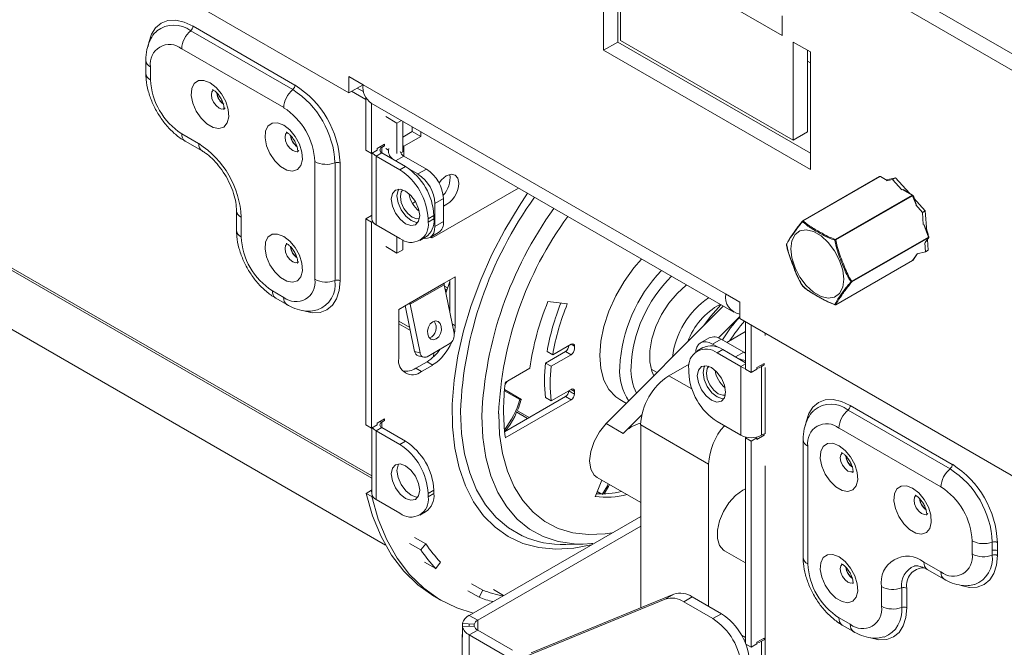
# Model space of a CAD drawing. Units: millimetres. Extents: x 288 to 5465, y 164 to 4236.
# Drawn here: x 4557 to 4680, y 2741 to 2819 of the extents above; entities that cross this region are included whole.
import ezdxf

# ---------------------------------------------------------------- set-up
doc = ezdxf.new("R2010")
doc.units = ezdxf.units.MM
doc.header["$LTSCALE"] = 20

msp = doc.modelspace()

# ---------------------------------------------------------------- linework, layer by layer
at = {"color": 7, "linetype": 'Continuous', "lineweight": 15}
for p, q in [((4991.49, 2635.73), (4063.13, 3171.66)), ((4989.72, 2634.71), (4061.37, 3170.63)), ((4470.21, 2883.99), (4598.2, 2810.1)), ((4629.99, 2830.13), (4629.99, 2815.43)), ((4631.75, 2829.11), (4631.75, 2816.45)), ((4632.11, 2816.66), (4632.11, 2828.9)), ((4481.52, 2823.65), (4602.77, 2753.66)), ((4643.6, 2822.27), (4652.26, 2817.27)), ((4652.26, 2817.27), (4652.26, 2819.72)), ((4578.47, 2817.86), (4591.2, 2810.52)), ((4591.48, 2811.08), (4578.76, 2818.43)), ((4631.75, 2816.45), (4629.99, 2815.43)), ((4631.75, 2816.45), (4655.8, 2802.57)), ((4653.67, 2804.21), (4632.11, 2816.66)), ((4655.8, 2815.23), (4653.67, 2816.45)), ((4653.67, 2816.45), (4653.67, 2804.21)), ((4577.34, 2815.61), (4590.07, 2808.26)), ((4629.99, 2815.43), (4655.8, 2800.53)), ((4655.44, 2815.43), (4655.44, 2805.23)), ((4655.8, 2800.53), (4655.8, 2815.23)), ((4572.87, 2814.18), (4572.87, 2812.55)), ((4655.44, 2814.07), (4655.8, 2813.87)), ((4573.45, 2811.73), (4573.45, 2813.36)), ((4599.97, 2811.12), (4598.2, 2812.14)), ((4598.2, 2810.1), (4598.2, 2812.14)), ((4599.97, 2811.12), (4598.2, 2810.1)), ((4600.32, 2809.28), (4598.55, 2810.3)), ((4600.06, 2810.25), (4599.26, 2810.71)), ((4645.22, 2785), (4599.97, 2811.12)), ((4599.97, 2811.12), (4599.97, 2811.12)), ((4600.32, 2809.28), (4600.32, 2809.55)), ((4600.32, 2809.55), (4600.32, 2802.96)), ((4601, 2808.83), (4646.26, 2782.71)), ((4601.03, 2808.82), (4601.03, 2802.55)), ((4604.21, 2806.34), (4602.8, 2807.16)), ((4604.76, 2806.66), (4604.21, 2806.34)), ((4604.92, 2802.75), (4604.92, 2806.57)), ((4604.21, 2802.55), (4604.21, 2806.34)), ((4604.92, 2804.59), (4606.12, 2805.28)), ((4606.12, 2805.28), (4606.12, 2805.88)), ((4606.12, 2805.28), (4607.18, 2804.67)), ((4607.18, 2804.67), (4607.18, 2805.27)), ((4655.44, 2805.23), (4653.67, 2804.21)), ((4579.46, 2803.77), (4577.34, 2804.99)), ((4577.76, 2804.08), (4579.88, 2802.85)), ((4605.06, 2803.45), (4607.18, 2804.67)), ((4601.03, 2802.55), (4600.32, 2802.96)), ((4601.74, 2802.96), (4601.03, 2802.55)), ((4602.66, 2803.69), (4601.74, 2803.16)), ((4601.74, 2803.16), (4601.74, 2802.96)), ((4602.09, 2803.06), (4602.09, 2802.85)), ((4602.3, 2803.28), (4602.13, 2803.38)), ((4602.27, 2803.47), (4602.44, 2803.36)), ((4602.3, 2803.28), (4602.66, 2803.49)), ((4602.3, 2802.63), (4602.3, 2803.28)), ((4602.66, 2803.49), (4602.66, 2803.69)), ((4602.8, 2803.16), (4603.13, 2802.97)), ((4604.92, 2802.75), (4604.67, 2802.61)), ((4605.06, 2803.45), (4604.92, 2803.35)), ((4593.96, 2801.53), (4593.96, 2786.83)), ((4601.07, 2802.57), (4601.07, 2794.38)), ((4602.3, 2802.63), (4601.6, 2802.22)), ((4601.6, 2793.65), (4601.6, 2802.22)), ((4604.57, 2800.51), (4601.6, 2802.22)), ((4605.27, 2800.91), (4602.3, 2802.63)), ((4607.89, 2800.59), (4605.06, 2802.22)), ((4596.48, 2801.38), (4596.48, 2786.68)), ((4597.1, 2786.64), (4597.1, 2801.34)), ((4604.57, 2800.51), (4605.27, 2800.91)), ((4606.83, 2799.98), (4605.77, 2800.59)), ((4606.83, 2799.98), (4607.89, 2800.59)), ((4664.44, 2799.66), (4654.85, 2794.13)), ((4664.49, 2799.65), (4654.9, 2794.12)), ((4665.38, 2799.17), (4664.54, 2799.66)), ((4666.41, 2799.5), (4665.28, 2799.23)), ((4666.06, 2799.3), (4665.31, 2799.12)), ((4666.06, 2799.3), (4666.41, 2799.5)), ((4667.21, 2798.02), (4666.06, 2799.3)), ((4668.16, 2797.57), (4666.41, 2799.5)), ((4608.6, 2792.01), (4619.37, 2798.23)), ((4668.54, 2797.35), (4667.36, 2798.03)), ((4610.01, 2796.91), (4608.95, 2796.3)), ((4610.01, 2794.06), (4610.01, 2796.91)), ((4658.91, 2791.81), (4668.49, 2797.34)), ((4668.55, 2797.27), (4658.97, 2791.74)), ((4669, 2796.22), (4668.58, 2797.3)), ((4668.65, 2797.24), (4668.59, 2797.27)), ((4668.79, 2796.87), (4668.65, 2797.24)), ((4670.12, 2795.39), (4668.71, 2796.95)), ((4584.18, 2795.4), (4584.18, 2792.95)), ((4606.52, 2796.53), (4606.13, 2796.31)), ((4608.95, 2793.44), (4608.95, 2796.3)), ((4669.77, 2795.19), (4668.94, 2796.11)), ((4669.77, 2795.19), (4670.12, 2795.39)), ((4670.32, 2792.81), (4670.12, 2795.39)), ((4584.77, 2792.13), (4584.77, 2794.58)), ((4600.32, 2794.38), (4601.03, 2794.79)), ((4600.32, 2794.38), (4600.32, 2768.66)), ((4601.03, 2793.97), (4600.32, 2794.38)), ((4601.07, 2794.77), (4601.03, 2794.79)), ((4608.81, 2794.79), (4608.1, 2794.38)), ((4608.1, 2793.97), (4608.1, 2794.38)), ((4608.1, 2793.97), (4608.81, 2794.38)), ((4608.81, 2794.38), (4608.81, 2794.79)), ((4669.89, 2793.66), (4669.77, 2795.19)), ((4601.03, 2793.97), (4601.16, 2794.05)), ((4601.03, 2793.97), (4601.03, 2768.25)), ((4601.6, 2793.65), (4604.57, 2791.93)), ((4608.95, 2793.44), (4610.01, 2794.06)), ((4670.58, 2792.14), (4670, 2793.64)), ((4670.51, 2792.45), (4670.31, 2792.95)), ((4604.21, 2790.1), (4604.21, 2792.14)), ((4604.92, 2790.5), (4604.92, 2791.75)), ((4607.07, 2791.69), (4607.77, 2792.09)), ((4608.33, 2792.07), (4609.39, 2792.68)), ((4608.41, 2792.12), (4608.6, 2792.01)), ((4608.6, 2792.01), (4608.41, 2792.12)), ((4660.97, 2786.58), (4670.55, 2792.11)), ((4670.55, 2792.03), (4660.97, 2786.5)), ((4670.13, 2791.43), (4670.57, 2792.05)), ((4670.5, 2790.48), (4670.4, 2791.81)), ((4670.48, 2792.41), (4670.51, 2792.45)), ((4602.8, 2790.91), (4604.21, 2790.1)), ((4604.92, 2790.5), (4604.21, 2790.1)), ((4670.15, 2790.28), (4670.06, 2791.38)), ((4670.15, 2790.28), (4670.5, 2790.48)), ((4668.57, 2789.2), (4669.16, 2790.04)), ((4669.11, 2790.03), (4670.15, 2790.28)), ((4658.96, 2783.64), (4668.54, 2789.17)), ((4658.97, 2783.65), (4668.55, 2789.19)), ((4611.49, 2787.15), (4610.08, 2786.34)), ((4610.79, 2782.8), (4610.79, 2786.75)), ((4611.49, 2781.03), (4611.49, 2787.15)), ((4610.08, 2786.34), (4605.84, 2783.89)), ((4605.86, 2783.71), (4610.1, 2786.16)), ((4610.1, 2786.16), (4611.34, 2780.11)), ((4610.13, 2785.99), (4610.53, 2785.76)), ((4610.21, 2785.62), (4610.44, 2785.49)), ((4610.32, 2785.09), (4610.79, 2786.56)), ((4654.82, 2785.98), (4654.83, 2785.98)), ((4590.07, 2784.58), (4588.66, 2785.4)), ((4589.07, 2784.48), (4590.48, 2783.67)), ((4646.99, 2783.98), (4645.22, 2785)), ((4605.84, 2783.89), (4604.42, 2783.07)), ((4604.42, 2783.07), (4604.42, 2776.95)), ((4606.41, 2777.84), (4605.24, 2783.55)), ((4605.86, 2783.71), (4605.63, 2783.77)), ((4607.09, 2777.66), (4605.86, 2783.71)), ((4610.73, 2783.06), (4610.79, 2783.26)), ((4625.47, 2783.76), (4623.05, 2784.06)), ((4630.33, 2768.82), (4644.93, 2783.48)), ((4646.99, 2783.98), (4646.99, 2781.93)), ((4644.33, 2779.52), (4646.99, 2782.19)), ((4646.99, 2781.93), (4774.98, 2708.05)), ((4604.42, 2781.62), (4605.8, 2780.83)), ((4604.42, 2781.28), (4605.88, 2780.44)), ((4647.7, 2781.53), (4647.7, 2775.61)), ((4648.41, 2781.12), (4648.41, 2775.2)), ((4643.16, 2779.51), (4642.1, 2778.9)), ((4645.37, 2778.95), (4647.7, 2780.3)), ((4650.17, 2780.1), (4650.17, 2779.81)), ((4610.81, 2778.81), (4607.99, 2777.17)), ((4625.95, 2778.72), (4623.65, 2777.39)), ((4625.67, 2778.56), (4625.67, 2778.56)), ((4625.95, 2778.72), (4626.37, 2778.47)), ((4626.37, 2778.15), (4626.37, 2778.47)), ((4642.37, 2778.3), (4641.66, 2777.89)), ((4644.66, 2779.36), (4643.6, 2778.75)), ((4644.37, 2778.3), (4643.6, 2778.75)), ((4647.49, 2777.73), (4644.66, 2779.36)), ((4606.41, 2777.84), (4607.09, 2777.66)), ((4606.86, 2777.29), (4607.54, 2777.1)), ((4608.77, 2777.15), (4608.81, 2777.64)), ((4625.24, 2777.82), (4622.75, 2776.38)), ((4622.94, 2777.8), (4623.65, 2777.39)), ((4623.46, 2775.98), (4625.95, 2777.41)), ((4625.24, 2777.82), (4625.95, 2777.41)), ((4644.16, 2777.65), (4644.87, 2778.06)), ((4644.16, 2777.65), (4647.13, 2775.93)), ((4644.87, 2778.06), (4647.7, 2776.42)), ((4647.49, 2777.73), (4647.7, 2777.63)), ((4606.55, 2775.72), (4607.96, 2776.54)), ((4606.55, 2775.72), (4607.25, 2775.32)), ((4607.25, 2775.32), (4608.67, 2776.13)), ((4607.96, 2776.54), (4608.67, 2776.13)), ((4620.77, 2775.73), (4617.73, 2773.97)), ((4622.75, 2776.38), (4623.46, 2775.98)), ((4638.15, 2774.79), (4640.67, 2776.24)), ((4647.7, 2776.26), (4647.13, 2775.93)), ((4647.13, 2767.36), (4647.13, 2775.93)), ((4649.11, 2775.81), (4650.03, 2776.34)), ((4649.11, 2775.61), (4649.11, 2775.81)), ((4649.82, 2776.01), (4649.64, 2776.12)), ((4650.03, 2776.14), (4649.68, 2775.93)), ((4649.68, 2767.36), (4649.68, 2775.93)), ((4650.03, 2776.34), (4650.03, 2776.14)), ((4650.17, 2775.81), (4650.17, 2767.56)), ((4635.91, 2775.63), (4636.68, 2775.19)), ((4640.63, 2775.2), (4640.63, 2775.61)), ((4647.7, 2775.61), (4648.41, 2775.2)), ((4649.11, 2775.61), (4648.41, 2775.2)), ((4617.7, 2773.74), (4617.94, 2774.09)), ((4617.62, 2772.92), (4619.53, 2771.81)), ((4617.63, 2773.06), (4619.73, 2771.84)), ((4625.24, 2772.19), (4617.63, 2767.8)), ((4622.75, 2772.06), (4623.46, 2771.65)), ((4625.95, 2773.08), (4623.46, 2771.65)), ((4625.24, 2772.19), (4625.95, 2771.78)), ((4625.67, 2772.92), (4625.67, 2772.92)), ((4625.67, 2772.92), (4626.37, 2772.51)), ((4625.95, 2773.08), (4626.37, 2772.84)), ((4626.37, 2772.51), (4626.37, 2772.84)), ((4617.73, 2767.03), (4625.95, 2771.78)), ((4619.53, 2771.81), (4619.73, 2771.84)), ((4632.01, 2771.82), (4632.84, 2771.34)), ((4660.78, 2771.07), (4673.51, 2763.73)), ((4619.15, 2770.24), (4620.51, 2769.45)), ((4619.35, 2770.35), (4620.7, 2769.57)), ((4632.45, 2767.59), (4634.76, 2769.91)), ((4673.23, 2763.16), (4660.5, 2770.51)), ((4600.32, 2768.66), (4601.03, 2768.25)), ((4601.74, 2768.66), (4601.03, 2768.25)), ((4602.3, 2768.33), (4601.6, 2767.93)), ((4602.66, 2769.4), (4601.74, 2768.87)), ((4601.74, 2768.87), (4601.74, 2768.66)), ((4602.3, 2768.99), (4602.13, 2769.09)), ((4602.3, 2768.99), (4602.66, 2769.19)), ((4605.27, 2766.62), (4602.3, 2768.33)), ((4602.66, 2769.19), (4602.66, 2769.4)), ((4632.45, 2767.59), (4630.33, 2768.82)), ((4634.62, 2768.66), (4643.1, 2763.76)), ((4634.62, 2745.83), (4634.62, 2768.66)), ((4647.13, 2767.36), (4644.16, 2769.07)), ((4601.07, 2768.27), (4601.07, 2760.09)), ((4601.6, 2759.35), (4601.6, 2767.93)), ((4604.57, 2766.21), (4601.6, 2767.93)), ((4647.7, 2767.03), (4647.83, 2767.11)), ((4650.03, 2767.36), (4649.11, 2766.83)), ((4649.68, 2767.36), (4650.03, 2767.56)), ((4650.03, 2767.56), (4650.03, 2767.36)), ((4672.09, 2760.91), (4659.37, 2768.26)), ((4604.57, 2766.21), (4605.27, 2766.62)), ((4647.7, 2767.03), (4647.7, 2741.42)), ((4647.7, 2767.03), (4648.41, 2766.62)), ((4648.41, 2766.62), (4649.11, 2767.03)), ((4648.41, 2766.62), (4648.41, 2740.9)), ((4649.11, 2766.83), (4649.11, 2767.03)), ((4654.89, 2766.83), (4654.89, 2752.13)), ((4655.48, 2766.01), (4655.48, 2751.31)), ((4643.1, 2746.01), (4643.1, 2763.76)), ((4650.17, 2763.56), (4650.17, 2733.96)), ((4629.77, 2761.77), (4628.93, 2759.69)), ((4629.19, 2762.11), (4634.62, 2758.97)), ((4600.36, 2760.11), (4601.03, 2760.5)), ((4600.36, 2760.11), (4601.07, 2759.7)), ((4601.03, 2760.29), (4601.03, 2760.5)), ((4601.07, 2760.31), (4601.03, 2760.29)), ((4601.07, 2759.7), (4601.16, 2759.76)), ((4608.81, 2760.5), (4608.1, 2760.09)), ((4608.1, 2759.68), (4608.1, 2760.09)), ((4608.1, 2759.68), (4608.81, 2760.09)), ((4608.81, 2760.09), (4608.81, 2760.5)), ((4629.18, 2760.3), (4629.65, 2760.03)), ((4629.19, 2760.33), (4629.71, 2760.03)), ((4601.6, 2759.35), (4604.57, 2757.64)), ((4607.07, 2757.39), (4607.77, 2757.8)), ((4613.23, 2744.88), (4634.62, 2757.23)), ((4614.29, 2744.27), (4634.62, 2756)), ((4605.79, 2753.87), (4607.2, 2753.06)), ((4606.41, 2754.62), (4607.82, 2753.81)), ((4607.2, 2753.06), (4607.82, 2753.81)), ((4625.27, 2753.73), (4627.45, 2753.77)), ((4675.98, 2752.54), (4675.98, 2754.17)), ((4678.5, 2752.39), (4678.5, 2754.03)), ((4679.13, 2753.99), (4679.13, 2752.36)), ((4645.1, 2752.93), (4647.7, 2751.42)), ((4609.07, 2750.71), (4607.65, 2751.52)), ((4609.07, 2750.71), (4609.64, 2751.51)), ((4669.97, 2751.52), (4672.09, 2750.3)), ((4670.39, 2750.6), (4672.51, 2749.38)), ((4613.5, 2748.83), (4614.91, 2748.02)), ((4613.05, 2747.94), (4614.46, 2747.13)), ((4614.46, 2747.13), (4614.91, 2748.02)), ((4617.52, 2747.36), (4616.26, 2748.09)), ((4620.94, 2740.19), (4638.75, 2747.54)), ((4637.69, 2746.92), (4638.75, 2747.54)), ((4664.67, 2746.01), (4664.67, 2748.46)), ((4667.19, 2745.86), (4667.19, 2748.31)), ((4667.82, 2748.27), (4667.82, 2745.82)), ((4608.97, 2747.19), (4609.67, 2746.78)), ((4619.88, 2739.57), (4637.69, 2746.92)), ((4641.05, 2747.19), (4639.99, 2746.58)), ((4639.99, 2746.58), (4643.63, 2744.48)), ((4641.05, 2747.19), (4644.69, 2745.09)), ((4643.63, 2744.48), (4644.69, 2745.09)), ((4612.37, 2743.45), (4612.37, 2743.86)), ((4613.86, 2743.76), (4612.37, 2743.86)), ((4614.29, 2744.27), (4613.23, 2744.88)), ((4613.86, 2743.55), (4613.86, 2743.76)), ((4659.37, 2744.58), (4660.78, 2743.76)), ((4613.86, 2743.55), (4612.37, 2743.45)), ((4612.37, 2743.45), (4612.37, 2742.23)), ((4614.29, 2743.04), (4613.23, 2742.43)), ((4618.64, 2740.53), (4614.29, 2743.04)), ((4659.78, 2743.66), (4661.19, 2742.85)), ((4612.35, 2742.22), (4612.35, 2739.78)), ((4613.23, 2675.47), (4613.23, 2742.43)), ((4617.58, 2739.92), (4613.23, 2742.43)), ((4647.22, 2742.4), (4647.7, 2742.13)), ((4647.7, 2741.96), (4647.51, 2741.85)), ((4648.41, 2740.9), (4647.76, 2741.28)), ((4649.11, 2741.31), (4648.41, 2740.9)), ((4649.11, 2741.52), (4650.03, 2742.05)), ((4649.11, 2741.31), (4649.11, 2741.52)), ((4650.03, 2741.84), (4649.68, 2741.64)), ((4649.68, 2733.06), (4649.68, 2741.64)), ((4650.03, 2742.05), (4650.03, 2741.84))]:
    msp.add_line(p, q, dxfattribs=at)
at = {"color": 8, "linetype": 'Continuous', "lineweight": 15}
for p, q in [((4601.07, 2762.3), (4473.4, 2836.01)), ((4601.07, 2762), (4473.43, 2835.69)), ((4655.8, 2815.22), (4655.44, 2815.43)), ((4605.06, 2803.45), (4604.92, 2803.53)), ((4605.06, 2802.22), (4605.06, 2803.45)), ((4605.06, 2802.22), (4604.03, 2801.63)), ((4665.36, 2799.15), (4664.49, 2799.65)), ((4668.49, 2797.34), (4667.26, 2798.05)), ((4668.99, 2796.14), (4668.55, 2797.27)), ((4670.55, 2792.11), (4669.94, 2793.69)), ((4670.11, 2791.41), (4670.55, 2792.03)), ((4668.55, 2789.19), (4669.15, 2790.04)), ((4611.1, 2781.26), (4611.49, 2781.03)), ((4647.49, 2777.73), (4646.46, 2777.14)), ((4638.15, 2774.79), (4641.01, 2773.14)), ((4602.3, 2768.33), (4602.3, 2768.99)), ((4613.23, 2743.51), (4613.23, 2743.8)), ((4614.29, 2743.04), (4614.29, 2744.27))]:
    msp.add_line(p, q, dxfattribs=at)
at = {"color": 8, "linetype": 'Continuous', "lineweight": 15, "flags": 128}
for points in [[(4578.76, 2818.43), (4577.66, 2818.93), (4576.6, 2819.17), (4575.63, 2819.14), (4574.78, 2818.82), (4574.08, 2818.24), (4573.56, 2817.42), (4573.24, 2816.38), (4573.17, 2815.89)], [(4581.32, 2810.49), (4581.12, 2810.25), (4581.05, 2809.87), (4581.12, 2809.41), (4581.33, 2808.93), (4581.64, 2808.51), (4582, 2808.21), (4582.37, 2808.09), (4582.68, 2808.15), (4582.78, 2808.22)], [(4590.51, 2805.18), (4590.31, 2804.95), (4590.24, 2804.57), (4590.31, 2804.1), (4590.52, 2803.62), (4590.83, 2803.2), (4591.2, 2802.91), (4591.56, 2802.78), (4591.87, 2802.84), (4591.97, 2802.92)], [(4628.46, 2753.68), (4626.29, 2753.26), (4624.04, 2753.14), (4621.92, 2753.34), (4619.93, 2753.86), (4618.1, 2754.71), (4616.45, 2755.87), (4614.99, 2757.32), (4613.75, 2759.06), (4612.74, 2761.06), (4611.96, 2763.31), (4611.42, 2765.77), (4611.14, 2768.43), (4611.11, 2771.26), (4611.33, 2774.22), (4611.8, 2777.28), (4612.52, 2780.41), (4613.48, 2783.58), (4614.66, 2786.76), (4616.06, 2789.91), (4617.67, 2792.99), (4619.45, 2795.98), (4620.51, 2797.57)], [(4668.55, 2797.27), (4668.56, 2797.28), (4668.57, 2797.28), (4668.58, 2797.29), (4668.58, 2797.3), (4668.58, 2797.3)], [(4670.55, 2792.11), (4670.56, 2792.12), (4670.57, 2792.13), (4670.58, 2792.13), (4670.58, 2792.14), (4670.58, 2792.14)], [(4670.55, 2792.03), (4670.56, 2792.04), (4670.57, 2792.05)], [(4590.51, 2791.3), (4590.31, 2791.06), (4590.24, 2790.68), (4590.31, 2790.22), (4590.52, 2789.74), (4590.83, 2789.32), (4591.2, 2789.03), (4591.56, 2788.9), (4591.87, 2788.96), (4591.97, 2789.03)], [(4668.55, 2789.19), (4668.56, 2789.19), (4668.57, 2789.2)], [(4668.55, 2789.19), (4668.54, 2789.18), (4668.54, 2789.17)], [(4592.41, 2782.95), (4592.58, 2782.89), (4593.63, 2782.65), (4594.61, 2782.69), (4595.46, 2783.01), (4596.16, 2783.59), (4596.68, 2784.41), (4597, 2785.44), (4597.1, 2786.64)], [(4658.96, 2783.64), (4658.96, 2783.65), (4658.97, 2783.65)], [(4655.2, 2768.63), (4655.27, 2769.03), (4655.59, 2770.07), (4656.11, 2770.89), (4656.81, 2771.47), (4657.66, 2771.78), (4658.63, 2771.82), (4659.68, 2771.58), (4660.78, 2771.07)], [(4612.14, 2770.31), (4612.27, 2767.58), (4612.65, 2765.03), (4613.28, 2762.68), (4614.15, 2760.56), (4615.25, 2758.69), (4616.58, 2757.1), (4618.11, 2755.8), (4619.83, 2754.81), (4619.87, 2754.79)], [(4627.45, 2753.77), (4626.34, 2753.79), (4624.32, 2754.09), (4622.44, 2754.71), (4620.74, 2755.64), (4619.21, 2756.88), (4617.9, 2758.41), (4616.8, 2760.22), (4615.93, 2762.29), (4615.3, 2764.58), (4614.92, 2767.08), (4614.8, 2769.75)], [(4616.9, 2770.02), (4617.02, 2767.46), (4617.39, 2765.07), (4618, 2762.88), (4618.85, 2760.91), (4619.92, 2759.2), (4621.2, 2757.75), (4622.68, 2756.59), (4624.34, 2755.74), (4626.16, 2755.19), (4628.12, 2754.96), (4630.2, 2755.05), (4631.06, 2755.18)], [(4661.08, 2762.8), (4660.86, 2762.78), (4660.49, 2762.9), (4660.13, 2763.2), (4659.82, 2763.62), (4659.61, 2764.1), (4659.53, 2764.56), (4659.61, 2764.94), (4659.76, 2765.14)], [(4670.46, 2757.61), (4670.36, 2757.53), (4670.05, 2757.47), (4669.68, 2757.6), (4669.32, 2757.89), (4669.01, 2758.31), (4668.8, 2758.79), (4668.73, 2759.25), (4668.8, 2759.64), (4668.95, 2759.83)], [(4679.13, 2752.36), (4679.02, 2751.15), (4678.7, 2750.12), (4678.18, 2749.3), (4677.48, 2748.72), (4676.63, 2748.4), (4675.66, 2748.36), (4674.61, 2748.6)], [(4661.08, 2748.92), (4660.86, 2748.9), (4660.49, 2749.02), (4660.13, 2749.32), (4659.82, 2749.74), (4659.61, 2750.22), (4659.53, 2750.68), (4659.61, 2751.06), (4659.76, 2751.26)], [(4667.82, 2745.82), (4667.71, 2744.62), (4667.39, 2743.59), (4666.87, 2742.76), (4666.17, 2742.18), (4665.32, 2741.87), (4664.35, 2741.83), (4663.3, 2742.07)]]:
    msp.add_lwpolyline(points, dxfattribs=at)
at = {"color": 7, "linetype": 'Continuous', "lineweight": 15, "flags": 128}
for points in [[(4580.88, 2811.37), (4581.64, 2810.79), (4582.32, 2809.97), (4582.84, 2809.02), (4583.15, 2808.02), (4583.21, 2807.1), (4583.02, 2806.35), (4582.6, 2805.84), (4581.99, 2805.65), (4581.26, 2805.78), (4580.49, 2806.23), (4579.76, 2806.93), (4579.15, 2807.83), (4578.73, 2808.82), (4578.54, 2809.79), (4578.61, 2810.64), (4578.92, 2811.28), (4579.44, 2811.63), (4580.12, 2811.67), (4580.88, 2811.37)], [(4590.07, 2806.07), (4590.83, 2805.48), (4591.51, 2804.67), (4592.03, 2803.71), (4592.34, 2802.72), (4592.4, 2801.79), (4592.21, 2801.04), (4591.79, 2800.54), (4591.18, 2800.34), (4590.45, 2800.47), (4589.68, 2800.92), (4588.96, 2801.63), (4588.35, 2802.53), (4587.93, 2803.51), (4587.74, 2804.49), (4587.8, 2805.34), (4588.11, 2805.97), (4588.63, 2806.33), (4589.31, 2806.36), (4590.07, 2806.07)], [(4611.92, 2798.83), (4611.8, 2799.45), (4611.46, 2799.84), (4610.96, 2799.94), (4610.36, 2799.73), (4609.77, 2799.25), (4609.46, 2798.88)], [(4607.04, 2794.79), (4606.91, 2795.65), (4606.52, 2796.53), (4605.95, 2797.31), (4605.27, 2797.85), (4604.6, 2798.09), (4604.02, 2797.98), (4603.64, 2797.54), (4603.5, 2796.83), (4603.64, 2795.97), (4604.02, 2795.09), (4604.6, 2794.32), (4605.27, 2793.77), (4605.95, 2793.53), (4606.52, 2793.65), (4606.91, 2794.09), (4607.04, 2794.79)], [(4604.21, 2797.24), (4604.35, 2797.94), (4604.43, 2798.09)], [(4604.93, 2798.01), (4604.75, 2797.75), (4604.64, 2797.16), (4604.75, 2796.44), (4605.07, 2795.69), (4605.55, 2795.04), (4606.12, 2794.59), (4606.69, 2794.39), (4607.01, 2794.41)], [(4606.82, 2793.94), (4606.66, 2793.94), (4605.98, 2794.18), (4605.3, 2794.72), (4604.73, 2795.5), (4604.35, 2796.38), (4604.21, 2797.24)], [(4607.53, 2791.95), (4607.64, 2791.94), (4608.01, 2791.95), (4608.33, 2792.07), (4608.59, 2792.29), (4608.79, 2792.6), (4608.91, 2792.99), (4608.95, 2793.44)], [(4653.35, 2790.65), (4653.49, 2791.65), (4653.88, 2792.41), (4654.49, 2792.88), (4655.28, 2793.01), (4656.19, 2792.79), (4657.13, 2792.25), (4658.03, 2791.42), (4658.82, 2790.38), (4659.44, 2789.2), (4659.83, 2787.99), (4659.96, 2786.83), (4659.83, 2785.84), (4659.44, 2785.07), (4658.82, 2784.61), (4658.03, 2784.48), (4657.13, 2784.69), (4656.19, 2785.24), (4655.28, 2786.06), (4654.49, 2787.11), (4653.88, 2788.28), (4653.49, 2789.5), (4653.35, 2790.65)], [(4590.07, 2792.19), (4590.83, 2791.6), (4591.51, 2790.79), (4592.03, 2789.83), (4592.34, 2788.84), (4592.4, 2787.91), (4592.21, 2787.16), (4591.79, 2786.66), (4591.18, 2786.46), (4590.45, 2786.59), (4589.68, 2787.04), (4588.96, 2787.75), (4588.35, 2788.64), (4587.93, 2789.63), (4587.74, 2790.61), (4587.8, 2791.46), (4588.11, 2792.09), (4588.63, 2792.45), (4589.31, 2792.48), (4590.07, 2792.19)], [(4652.81, 2791.18), (4652.81, 2791.18), (4652.81, 2791.18)], [(4634.74, 2789.36), (4633.77, 2788.25), (4632.56, 2786.57), (4631.51, 2784.76), (4630.66, 2782.87), (4630.04, 2780.96), (4629.65, 2779.09), (4629.53, 2777.31), (4629.65, 2775.69), (4630.04, 2774.26), (4630.66, 2773.07), (4631.51, 2772.16), (4632.01, 2771.82)], [(4640.33, 2786.13), (4640.31, 2786.11), (4639.16, 2785.08), (4638.12, 2783.84), (4637.21, 2782.43), (4636.5, 2780.93), (4636, 2779.4), (4635.75, 2777.91), (4635.75, 2776.55), (4636, 2775.36), (4636.26, 2774.77)], [(4654.83, 2785.98), (4654.83, 2785.97), (4654.83, 2785.97)], [(4642.47, 2781.01), (4643.36, 2782.23), (4644.61, 2783.66), (4644.61, 2783.66)], [(4609.11, 2779.39), (4609.42, 2779.66), (4609.65, 2780.05), (4609.76, 2780.5), (4609.74, 2780.95), (4609.59, 2781.32), (4609.34, 2781.57), (4609.02, 2781.64), (4608.67, 2781.53), (4608.37, 2781.27), (4608.14, 2780.87), (4608.03, 2780.42), (4608.05, 2779.97), (4608.19, 2779.6), (4608.45, 2779.36), (4608.77, 2779.28), (4609.11, 2779.39)], [(4611.36, 2779.95), (4611.44, 2780.36), (4611.49, 2781.03)], [(4643.6, 2778.75), (4643.18, 2778.94), (4642.79, 2779.03), (4642.42, 2779.02), (4642.1, 2778.9), (4641.83, 2778.68), (4641.64, 2778.37), (4641.52, 2777.98), (4641.49, 2777.78)], [(4641.69, 2774.79), (4641.82, 2775.49), (4642.21, 2775.93), (4642.78, 2776.04), (4643.46, 2775.81), (4644.13, 2775.26), (4644.71, 2774.49), (4645.09, 2773.61), (4645.22, 2772.75), (4645.09, 2772.04), (4644.71, 2771.6), (4644.13, 2771.49), (4643.46, 2771.73), (4642.78, 2772.27), (4642.21, 2773.05), (4641.82, 2773.93), (4641.69, 2774.79)], [(4642.61, 2776.05), (4642.53, 2775.9), (4642.4, 2775.2), (4642.53, 2774.34), (4642.91, 2773.45), (4643.49, 2772.68), (4644.16, 2772.14), (4644.84, 2771.9), (4645.01, 2771.9)], [(4642.82, 2775.12), (4642.93, 2775.71), (4643.11, 2775.97)], [(4647.7, 2775.71), (4647.41, 2775.8), (4647.13, 2775.93)], [(4649.68, 2775.93), (4649.41, 2775.8), (4649.11, 2775.71)], [(4645.19, 2772.37), (4644.87, 2772.35), (4644.3, 2772.54), (4643.74, 2773), (4643.25, 2773.65), (4642.93, 2774.39), (4642.82, 2775.12)], [(4629.19, 2762.11), (4628.82, 2762.4), (4628.4, 2763.15), (4628.25, 2764.17), (4628.4, 2765.35), (4628.82, 2766.6), (4629.49, 2767.79), (4630.33, 2768.82)], [(4659.37, 2766.06), (4658.61, 2766.36), (4657.93, 2766.32), (4657.41, 2765.97), (4657.1, 2765.33), (4657.03, 2764.48), (4657.22, 2763.51), (4657.64, 2762.52), (4658.25, 2761.62), (4658.98, 2760.91), (4659.75, 2760.47), (4660.48, 2760.34), (4661.09, 2760.53), (4661.51, 2761.03), (4661.7, 2761.79), (4661.64, 2762.71), (4661.33, 2763.71), (4660.8, 2764.66), (4660.13, 2765.48), (4659.37, 2766.06)], [(4607.04, 2760.5), (4606.91, 2761.35), (4606.52, 2762.24), (4605.95, 2763.01), (4605.27, 2763.56), (4604.6, 2763.79), (4604.02, 2763.68), (4603.64, 2763.24), (4603.5, 2762.54), (4603.64, 2761.68), (4604.02, 2760.79), (4604.6, 2760.02), (4605.27, 2759.48), (4605.95, 2759.24), (4606.52, 2759.35), (4606.91, 2759.79), (4607.04, 2760.5)], [(4604.21, 2762.95), (4604.35, 2763.65), (4604.43, 2763.8)], [(4606.82, 2759.64), (4606.66, 2759.65), (4605.98, 2759.88), (4605.3, 2760.43), (4604.73, 2761.2), (4604.35, 2762.09), (4604.21, 2762.95)], [(4629.82, 2759.97), (4630.46, 2761.04), (4630.58, 2761.3)], [(4630.74, 2761.22), (4630.62, 2760.98), (4630.08, 2760.04)], [(4668.56, 2760.76), (4667.8, 2761.05), (4667.12, 2761.02), (4666.6, 2760.66), (4666.29, 2760.03), (4666.22, 2759.18), (4666.41, 2758.2), (4666.84, 2757.22), (4667.44, 2756.32), (4668.17, 2755.61), (4668.94, 2755.16), (4669.67, 2755.03), (4670.28, 2755.23), (4670.7, 2755.73), (4670.89, 2756.48), (4670.83, 2757.41), (4670.52, 2758.4), (4670, 2759.36), (4669.32, 2760.17), (4668.56, 2760.76)], [(4600.36, 2760.11), (4601.16, 2757.29), (4602.22, 2754.72), (4603.52, 2752.41), (4605.07, 2750.4), (4606.83, 2748.68), (4608.8, 2747.29), (4608.97, 2747.19)], [(4645.1, 2752.93), (4644.94, 2753.03), (4644.45, 2753.62), (4644.2, 2754.48), (4644.2, 2755.53), (4644.45, 2756.68), (4644.94, 2757.84), (4645.62, 2758.92), (4646.45, 2759.83), (4647.35, 2760.5), (4647.7, 2760.68)], [(4601.07, 2759.7), (4601.87, 2756.88), (4602.93, 2754.31), (4604.23, 2752.01), (4605.77, 2749.99), (4607.54, 2748.27), (4609.51, 2746.88), (4611.68, 2745.82), (4613.72, 2745.16)], [(4628.65, 2753.84), (4628.48, 2753.83), (4627.45, 2753.77)], [(4659.37, 2752.18), (4658.61, 2752.47), (4657.93, 2752.44), (4657.41, 2752.09), (4657.1, 2751.45), (4657.03, 2750.6), (4657.22, 2749.63), (4657.64, 2748.64), (4658.25, 2747.74), (4658.98, 2747.03), (4659.75, 2746.59), (4660.48, 2746.46), (4661.09, 2746.65), (4661.51, 2747.15), (4661.7, 2747.91), (4661.64, 2748.83), (4661.33, 2749.82), (4660.8, 2750.78), (4660.13, 2751.6), (4659.37, 2752.18)], [(4649.68, 2741.64), (4649.41, 2741.51), (4649.11, 2741.42)]]:
    msp.add_lwpolyline(points, dxfattribs=at)
at = {"color": 8, "linetype": 'Continuous', "lineweight": 15}
for centre, radius, start, end in [((4576.37, 2815.1), 3.47, 52.6468, 127.9759), ((4573.85, 2814.26), 0.982, 184.8796, 246.4241), ((4573.85, 2812.63), 0.982, 184.8825, 246.4238), ((4578.32, 2804.88), 0.983, 173.5874, 235.0504), ((4580.44, 2803.66), 0.981, 173.5613, 235.3286), ((4664.46, 2799.61), 0.0505, 54.5322, 114.1636), ((4664.52, 2799.61), 0.0503, 65.686, 125.6182), ((4661.19, 2768.35), 49.09, 144.1912, 177.7043), ((4668.52, 2797.3), 0.0503, 65.686, 125.6182), ((4585.18, 2795.5), 1.01, 185.9877, 245.5459), ((4662.51, 2767.71), 47.76, 144.1611, 177.5476), ((4661.67, 2768.18), 44.81, 143.7537, 177.6426), ((4654.88, 2794.08), 0.0505, 54.5322, 114.1636), ((4585.18, 2793.05), 1.01, 185.7581, 245.5654), ((4652.89, 2791.2), 0.0857, 157.8285, 194.9899), ((4650.84, 2774.89), 18.86, 136.2547, 176.9743), ((4650.38, 2775.11), 16.98, 134.5653, 177.3911), ((4593.13, 2786.18), 3.38, 290.3, 8.4615), ((4589.66, 2785.3), 1.01, 174.4383, 234.2531), ((4591.07, 2784.48), 1.01, 174.4369, 234.2689), ((4648.97, 2775.87), 10.46, 124.1231, 173.2688), ((4648.41, 2776.25), 8.39, 117.4448, 160.7806), ((4639.02, 2775.49), 7.03, 176.803, 213.2442), ((4640.53, 2775.65), 7.12, 178.1003, 205.3804), ((4658.39, 2767.85), 3.4, 51.6161, 128.7214), ((4655.89, 2766.93), 1.01, 185.7303, 245.5678), ((4675.07, 2751.95), 3.46, 290.9033, 7.4351), ((4678.78, 2750.45), 2.57, 82.1016, 96.142), ((4655.89, 2752.23), 1.01, 185.7544, 245.5657), ((4670.95, 2751.41), 0.983, 173.5822, 235.1056), ((4669.69, 2748.68), 2.53, 111.8434, 188.3448), ((4669.96, 2748.64), 2.17, 89.9297, 189.744), ((4673.07, 2750.19), 0.982, 173.5805, 235.1235), ((4663.76, 2745.41), 3.46, 290.9033, 7.4351), ((4660.37, 2744.48), 1.01, 174.4383, 234.2531), ((4661.78, 2743.66), 1.01, 174.4369, 234.2689)]:
    msp.add_arc(centre, radius, start, end, dxfattribs=at)
at = {"color": 7, "linetype": 'Continuous', "lineweight": 15}
for centre, radius, start, end in [((4580.47, 2815.45), 3.13, 129.5998, 177.0764), ((4577.97, 2818.47), 0.783, 309.5998, 357.0764), ((4575.82, 2813.75), 2.4, 50.7967, 189.214), ((4581.9, 2812.12), 8.45, 182.6055, 237.3945), ((4593.2, 2808.1), 3.13, 129.5998, 177.0764), ((4590.7, 2811.12), 0.783, 309.5998, 357.0764), ((4585.02, 2800.86), 11.46, 2.6055, 57.3945), ((4584.9, 2800.79), 12.22, 2.6055, 57.3945), ((4602.35, 2810.82), 2.4, 172.7442, 235.9436), ((4583.57, 2810.22), 1.83, 184.588, 237.28), ((4583.53, 2810.2), 1.76, 185.2814, 237.2434), ((4585.51, 2801.14), 8.45, 2.6055, 57.3945), ((4592.76, 2804.92), 1.83, 184.588, 237.28), ((4592.72, 2804.9), 1.76, 185.2814, 237.2434), ((4573.25, 2794.06), 11.53, 2.6055, 57.3945), ((4602.43, 2802.96), 0.349, 110.7834, 249.2166), ((4604.4, 2802.87), 1.26, 167.0837, 233.405), ((4605.38, 2802.92), 0.774, 190.3178, 245.2107), ((4595.38, 2804.31), 3.13, 242.9275, 290.3973), ((4602.12, 2803.22), 1.12, 211.7861, 242.3162), ((4596.75, 2800.65), 0.783, 62.9275, 110.3973), ((4600.42, 2794.03), 7.68, 2.6055, 57.3945), ((4601.13, 2794.44), 7.68, 2.6055, 57.3945), ((4605.4, 2796.7), 4.61, 2.6055, 57.3945), ((4604.34, 2796.09), 4.61, 2.6055, 57.3945), ((4607.82, 2799.42), 3.01, 315.7948, 9.2559), ((4664.49, 2799.57), 0.1, 60.0027, 119.9973), ((4608.76, 2798.88), 3.16, 293.3534, 359.0395), ((4609.01, 2797.97), 3.33, 187.4771, 232.5175), ((4668.4, 2797.22), 0.153, 20.2271, 57.362), ((4668.49, 2797.26), 0.1, 21.2057, 60.0027), ((4601.97, 2794.47), 0.905, 185.6948, 245.6253), ((4606.43, 2794.08), 2.4, 304.0564, 7.2558), ((4654.9, 2794.04), 0.1, 119.9973, 138.3767), ((4654.95, 2794), 0.135, 109.4141, 156.8898), ((4605.95, 2793.62), 2.18, 230.7967, 9.214), ((4608.58, 2793.87), 1.44, 304.0564, 7.2558), ((4654.88, 2794.08), 0.057, 144.7074, 207.0114), ((4593.21, 2792.52), 8.45, 182.6055, 237.3945), ((4659.06, 2791.68), 0.2, 139.1145, 169.217), ((4658.64, 2793.41), 1.7, 277.4384, 281.0762), ((4658.82, 2791.68), 0.153, 20.2271, 57.362), ((4670.47, 2792.07), 0.0913, 333.4364, 26.5636), ((4670.49, 2792.11), 0.1, 324.8993, 0), ((4670.49, 2792.11), 0.1, 0, 21.2057), ((4592.76, 2791.04), 1.83, 184.588, 237.28), ((4592.72, 2791.01), 1.76, 185.2814, 237.2434), ((4652.9, 2791.2), 0.1, 157.5977, 188.9914), ((4652.89, 2791.2), 0.0853, 123.8724, 157.4237), ((4668.49, 2789.26), 0.1, 299.9973, 324.8993), ((4591.59, 2786.44), 2.4, 230.7967, 9.214), ((4595.38, 2789.62), 3.13, 242.9275, 290.3973), ((4596.75, 2785.95), 0.783, 62.9275, 110.3973), ((4610.98, 2786.34), 0.903, 180.346, 191.8652), ((4654.9, 2786.04), 0.1, 214.2674, 224.7956), ((4660.78, 2786.76), 0.259, 292.0648, 316.2364), ((4660.94, 2786.59), 0.0968, 228.5337, 285.3076), ((4660.89, 2786.54), 0.0913, 333.4364, 26.5636), ((4647.39, 2784.64), 2.19, 170.5854, 259.6159), ((4606.74, 2783.89), 0.903, 180.346, 191.8652), ((4655.92, 2770.59), 35.52, 157.7206, 171.6791), ((4652.63, 2772.76), 30.11, 158.3767, 170.3711), ((4653.45, 2772.33), 30.23, 157.788, 170.359), ((4658.91, 2783.74), 0.103, 240.6213, 302.7771), ((4658.88, 2783.66), 0.0234, 195.1259, 248.1776), ((4658.91, 2783.73), 0.1, 251.691, 299.9973), ((4663.1, 2767.8), 21.58, 138.2793, 147.8864), ((4607.72, 2780.78), 1.39, 293.3609, 36.6476), ((4663.72, 2767.46), 21.46, 138.7907, 146.9993), ((4610.09, 2779.85), 1.27, 304.5342, 11.6307), ((4643.78, 2778.13), 1.51, 54.3824, 114.3071), ((4605.36, 2781.29), 6.12, 302.6465, 338.0445), ((4624.74, 2778.6), 0.922, 302.6055, 357.3945), ((4626.11, 2778.52), 0.262, 350.786, 129.2033), ((4625.45, 2778.19), 0.922, 302.6055, 357.3945), ((4642.78, 2775.95), 2.18, 50.7967, 189.214), ((4643.41, 2776.01), 2.51, 54.3824, 114.3071), ((4606.15, 2776.67), 1.75, 170.786, 309.2033), ((4607.09, 2777.93), 0.684, 187.2766, 250.3139), ((4607.69, 2777.69), 0.595, 182.8755, 299.8396), ((4605.03, 2781.28), 5.57, 301.7164, 325.4064), ((4648.38, 2780.81), 4.18, 248.5636, 260.6791), ((4605.31, 2777.54), 2.19, 260.0305, 304.2647), ((4642.16, 2774.22), 19.53, 173.6374, 186.3626), ((4642.86, 2773.81), 19.53, 173.6374, 186.3626), ((4642.29, 2768.31), 7.68, 122.6055, 177.3945), ((4648.3, 2775.55), 7.68, 182.6055, 237.3945), ((4647.2, 2775.93), 3.33, 187.4771, 232.5175), ((4644.78, 2770.5), 27.27, 172.6891, 187.3109), ((4624.74, 2772.96), 0.922, 302.6055, 357.3945), ((4626.11, 2772.88), 0.262, 350.786, 129.2033), ((4625.45, 2772.56), 0.922, 302.6055, 357.3945), ((4609.35, 2774.61), 10.55, 321.5052, 344.644), ((4609.06, 2774.77), 11.06, 320.9309, 344.6462), ((4660, 2771.11), 0.783, 309.5998, 357.0764), ((4662.49, 2768.1), 3.13, 129.5998, 177.0764), ((4602.12, 2768.92), 1.12, 211.7861, 242.3162), ((4602.43, 2768.66), 0.349, 110.7834, 249.2166), ((4635.47, 2764.92), 4.03, 102.1449, 138.4985), ((4650.81, 2763.4), 7.72, 138.1273, 177.3078), ((4657.85, 2766.4), 2.4, 50.7967, 189.214), ((4648.41, 2769.82), 2.77, 242.6097, 297.3903), ((4600.42, 2759.74), 7.68, 2.6055, 57.3945), ((4601.13, 2760.15), 7.68, 2.6055, 57.3945), ((4662.05, 2764.91), 1.83, 184.3932, 237.2906), ((4662.02, 2764.89), 1.76, 185.6348, 237.2254), ((4672.73, 2763.77), 0.783, 309.5998, 357.0764), ((4666.93, 2753.44), 12.22, 2.6055, 57.3945), ((4675.22, 2760.75), 3.13, 129.5998, 177.0764), ((4667.05, 2753.51), 11.46, 2.6055, 57.3945), ((4601.97, 2760.18), 0.905, 185.6948, 245.6253), ((4606.43, 2759.79), 2.4, 304.0564, 7.2558), ((4630.22, 2771.37), 11.74, 263.7183, 283.389), ((4629.45, 2772.21), 12.18, 268.2249, 283.2056), ((4667.54, 2753.79), 8.45, 2.6055, 57.3945), ((4605.95, 2759.33), 2.18, 230.7967, 9.214), ((4671.25, 2759.61), 1.83, 184.3932, 237.2906), ((4671.21, 2759.59), 1.76, 185.6348, 237.2254), ((4621.34, 2762.68), 16.17, 213.2826, 223.6722), ((4624.9, 2766.1), 12.38, 246.0283, 271.7187), ((4677.41, 2756.96), 3.13, 242.9275, 290.3973), ((4678.77, 2753.29), 0.783, 62.9275, 110.3973), ((4621.04, 2762.14), 16.56, 213.2826, 223.6722), ((4673.61, 2752.16), 2.4, 230.7967, 9.214), ((4677.41, 2755.33), 3.13, 242.9275, 290.3973), ((4678.77, 2751.66), 0.783, 62.9275, 110.3973), ((4663.92, 2751.7), 8.45, 182.6055, 237.3945), ((4667.9, 2748.98), 3.28, 50.7967, 189.214), ((4662.05, 2751.03), 1.83, 184.3932, 237.2906), ((4662.02, 2751.01), 1.76, 185.228, 237.2462), ((4620.19, 2762.04), 14.98, 249.3832, 259.4289), ((4639.55, 2745), 2.65, 55.4552, 107.4706), ((4666.09, 2751.25), 3.13, 242.9275, 290.3973), ((4667.46, 2747.58), 0.783, 62.9275, 110.3973), ((4619.79, 2761.27), 15.11, 249.3386, 256.2088), ((4638.49, 2744.39), 2.65, 55.4552, 107.4706), ((4640.55, 2738.61), 7.68, 2.6055, 57.3945), ((4662.3, 2745.62), 2.4, 230.7967, 9.214), ((4666.09, 2748.8), 3.13, 242.9275, 290.3973), ((4667.46, 2745.13), 0.783, 62.9275, 110.3973), ((4613.95, 2743.41), 1.64, 115.9841, 163.9797), ((4614.65, 2743.53), 0.82, 115.9841, 163.9797), ((4639.49, 2738), 7.68, 2.6055, 57.3945), ((4613.95, 2743.91), 1.64, 196.0203, 244.0159), ((4614.65, 2743.78), 0.82, 196.0203, 244.0159)]:
    msp.add_arc(centre, radius, start, end, dxfattribs=at)
for points, knots in [([(4574.25, 2817.81), (4574.14, 2817.71), (4573.75, 2817.37), (4573.32, 2816.58), (4572.94, 2815.48), (4572.89, 2814.63), (4572.87, 2814.18)], [0, 0, 0, 0, 0.114561, 0.390346, 0.675064, 1, 1, 1, 1]), ([(4572.87, 2812.55), (4572.88, 2812.29), (4572.9, 2811.56), (4573.14, 2810.34), (4573.64, 2808.9), (4574.34, 2807.53), (4575.23, 2806.26), (4576.26, 2805.14), (4577.13, 2804.45), (4577.65, 2804.15), (4577.76, 2804.08)], [0, 0, 0, 0, 0.081763, 0.227793, 0.37334, 0.518429, 0.663781, 0.810358, 0.959396, 1, 1, 1, 1]), ([(4581.18, 2810.51), (4581.19, 2810.51), (4581.19, 2810.51), (4581.3, 2810.45), (4581.47, 2810.35), (4581.73, 2810.11), (4582.05, 2809.73), (4582.34, 2809.24), (4582.54, 2808.74), (4582.63, 2808.33), (4582.64, 2808.07), (4582.61, 2807.97), (4582.62, 2808), (4582.62, 2808)], [0, 0, 0, 0, 0.08324, 0.132632, 0.207636, 0.311803, 0.426788, 0.55155, 0.679974, 0.788839, 0.888543, 0.998525, 1, 1, 1, 1]), ([(4590.37, 2805.2), (4590.38, 2805.2), (4590.38, 2805.2), (4590.49, 2805.15), (4590.66, 2805.04), (4590.93, 2804.8), (4591.24, 2804.42), (4591.53, 2803.93), (4591.73, 2803.43), (4591.82, 2803.02), (4591.83, 2802.76), (4591.8, 2802.67), (4591.81, 2802.69), (4591.81, 2802.69)], [0, 0, 0, 0, 0.08324, 0.132632, 0.207636, 0.311803, 0.426788, 0.55155, 0.679974, 0.788839, 0.888543, 0.998525, 1, 1, 1, 1]), ([(4579.88, 2802.85), (4580.02, 2802.77), (4580.42, 2802.52), (4581.14, 2801.92), (4581.97, 2801.02), (4582.74, 2799.95), (4583.37, 2798.77), (4583.84, 2797.56), (4584.13, 2796.39), (4584.16, 2795.73), (4584.18, 2795.4)], [0, 0, 0, 0, 0.067429, 0.197488, 0.329767, 0.464004, 0.599226, 0.734244, 0.867683, 1, 1, 1, 1]), ([(4652.84, 2791.27), (4652.9, 2791.38), (4653.1, 2791.8), (4653.74, 2792.68), (4654.31, 2793.5), (4654.75, 2794.01), (4654.84, 2794.12)], [0, 0, 0, 0, 0.14296, 0.540097, 0.90165, 1, 1, 1, 1]), ([(4654.9, 2794.12), (4655.07, 2793.98), (4655.6, 2793.52), (4656.75, 2792.87), (4657.86, 2792.21), (4658.65, 2791.91), (4658.91, 2791.81)], [0, 0, 0, 0, 0.160361, 0.5, 0.840954, 1, 1, 1, 1]), ([(4584.18, 2792.95), (4584.19, 2792.69), (4584.21, 2791.97), (4584.45, 2790.74), (4584.95, 2789.31), (4585.66, 2787.93), (4586.54, 2786.66), (4587.58, 2785.55), (4588.45, 2784.86), (4588.96, 2784.55), (4589.07, 2784.48)], [0, 0, 0, 0, 0.081763, 0.227793, 0.37334, 0.518429, 0.663781, 0.810358, 0.959396, 1, 1, 1, 1]), ([(4654.83, 2794.05), (4654.73, 2793.94), (4654.29, 2793.41), (4653.73, 2792.57), (4653.08, 2791.69), (4652.86, 2791.29), (4652.81, 2791.18)], [0, 0, 0, 0, 0.099216, 0.460167, 0.85596, 1, 1, 1, 1]), ([(4658.86, 2791.72), (4658.6, 2791.81), (4657.8, 2792.1), (4656.68, 2792.76), (4655.52, 2793.42), (4654.99, 2793.9), (4654.83, 2794.05)], [0, 0, 0, 0, 0.1601756, 0.4999999, 0.8385053, 1, 1, 1, 1]), ([(4660.88, 2786.52), (4660.78, 2786.67), (4660.32, 2787.37), (4659.73, 2788.87), (4659.1, 2790.44), (4658.91, 2791.45), (4658.86, 2791.72)], [0, 0, 0, 0, 0.099216, 0.460167, 0.85596, 1, 1, 1, 1]), ([(4658.97, 2791.74), (4659.02, 2791.47), (4659.23, 2790.47), (4659.86, 2788.92), (4660.43, 2787.43), (4660.87, 2786.73), (4660.97, 2786.58)], [0, 0, 0, 0, 0.14296, 0.540097, 0.90165, 1, 1, 1, 1]), ([(4590.37, 2791.32), (4590.38, 2791.32), (4590.38, 2791.32), (4590.49, 2791.27), (4590.66, 2791.16), (4590.93, 2790.92), (4591.24, 2790.54), (4591.53, 2790.05), (4591.73, 2789.55), (4591.82, 2789.14), (4591.83, 2788.88), (4591.8, 2788.78), (4591.81, 2788.81), (4591.81, 2788.81)], [0, 0, 0, 0, 0.08324, 0.132632, 0.207636, 0.311803, 0.426788, 0.55155, 0.679974, 0.788839, 0.888543, 0.998525, 1, 1, 1, 1]), ([(4652.81, 2791.18), (4652.84, 2790.99), (4653.01, 2790.13), (4653.61, 2788.63), (4654.19, 2787.03), (4654.69, 2786.2), (4654.83, 2785.98)], [0, 0, 0, 0, 0.099216, 0.460167, 0.85596, 1, 1, 1, 1]), ([(4654.84, 2786.03), (4654.71, 2786.25), (4654.21, 2787.08), (4653.63, 2788.67), (4653.04, 2790.15), (4652.88, 2791.01), (4652.84, 2791.19)], [0, 0, 0, 0, 0.14296, 0.540097, 0.90165, 1, 1, 1, 1]), ([(4654.83, 2785.98), (4654.99, 2785.84), (4655.51, 2785.38), (4656.67, 2784.75), (4657.8, 2784.07), (4658.6, 2783.75), (4658.86, 2783.65)], [0, 0, 0, 0, 0.160176, 0.5, 0.838505, 1, 1, 1, 1]), ([(4658.91, 2783.65), (4658.65, 2783.75), (4657.86, 2784.05), (4656.74, 2784.71), (4655.59, 2785.35), (4655.07, 2785.81), (4654.9, 2785.96)], [0, 0, 0, 0, 0.160361, 0.5, 0.840954, 1, 1, 1, 1]), ([(4658.86, 2783.65), (4658.89, 2783.73), (4659.04, 2784.09), (4659.62, 2784.94), (4660.21, 2785.78), (4660.74, 2786.36), (4660.88, 2786.52)], [0, 0, 0, 0, 0.099216, 0.460167, 0.85596, 1, 1, 1, 1]), ([(4660.97, 2786.5), (4660.83, 2786.34), (4660.33, 2785.75), (4659.75, 2784.9), (4659.16, 2784.08), (4659, 2783.73), (4658.97, 2783.65)], [0, 0, 0, 0, 0.14296, 0.540097, 0.90165, 1, 1, 1, 1]), ([(4590.48, 2783.67), (4590.71, 2783.54), (4591.31, 2783.22), (4592.31, 2782.92), (4593.37, 2782.81), (4594, 2782.96), (4594.27, 2783.03)], [0, 0, 0, 0, 0.189439, 0.495912, 0.783946, 1, 1, 1, 1]), ([(4656.29, 2770.47), (4656.17, 2770.37), (4655.78, 2770.03), (4655.35, 2769.23), (4654.96, 2768.12), (4654.92, 2767.28), (4654.89, 2766.83)], [0, 0, 0, 0, 0.119598, 0.393815, 0.676913, 1, 1, 1, 1]), ([(4659.67, 2765.2), (4659.67, 2765.2), (4659.68, 2765.2), (4659.79, 2765.14), (4659.95, 2765.04), (4660.22, 2764.8), (4660.54, 2764.41), (4660.83, 2763.93), (4661.03, 2763.43), (4661.12, 2763.02), (4661.13, 2762.76), (4661.1, 2762.66), (4661.11, 2762.69), (4661.11, 2762.69)], [0, 0, 0, 0, 0.08324, 0.132632, 0.207636, 0.311803, 0.426788, 0.55155, 0.679974, 0.788839, 0.888543, 0.998525, 1, 1, 1, 1]), ([(4668.86, 2759.89), (4668.87, 2759.89), (4668.87, 2759.89), (4668.98, 2759.84), (4669.15, 2759.73), (4669.41, 2759.49), (4669.73, 2759.11), (4670.02, 2758.62), (4670.22, 2758.12), (4670.31, 2757.71), (4670.32, 2757.45), (4670.29, 2757.35), (4670.3, 2757.38), (4670.3, 2757.38)], [0, 0, 0, 0, 0.08324, 0.132632, 0.207636, 0.311803, 0.426788, 0.55155, 0.679974, 0.788839, 0.888543, 0.998525, 1, 1, 1, 1]), ([(4654.89, 2752.13), (4654.9, 2751.87), (4654.92, 2751.15), (4655.16, 2749.92), (4655.66, 2748.49), (4656.37, 2747.11), (4657.25, 2745.84), (4658.29, 2744.73), (4659.16, 2744.04), (4659.67, 2743.73), (4659.78, 2743.66)], [0, 0, 0, 0, 0.081763, 0.227793, 0.37334, 0.518429, 0.663781, 0.810358, 0.959396, 1, 1, 1, 1]), ([(4659.67, 2751.32), (4659.67, 2751.32), (4659.68, 2751.32), (4659.79, 2751.26), (4659.95, 2751.15), (4660.22, 2750.92), (4660.54, 2750.53), (4660.83, 2750.04), (4661.03, 2749.55), (4661.12, 2749.14), (4661.13, 2748.88), (4661.1, 2748.78), (4661.11, 2748.81), (4661.11, 2748.81)], [0, 0, 0, 0, 0.0832403, 0.1326317, 0.2076357, 0.3118028, 0.4267882, 0.5515503, 0.6799742, 0.788839, 0.8885428, 0.9985254, 1, 1, 1, 1]), ([(4668.78, 2751.02), (4668.8, 2751.03), (4668.87, 2751.07), (4669.19, 2751.07), (4669.73, 2750.94), (4670.18, 2750.71), (4670.39, 2750.6)], [0, 0, 0, 0, 0.119502, 0.43509, 0.737612, 1, 1, 1, 1]), ([(4672.51, 2749.38), (4672.74, 2749.26), (4673.34, 2748.94), (4674.33, 2748.64), (4675.38, 2748.53), (4676, 2748.67), (4676.26, 2748.73)], [0, 0, 0, 0, 0.191055, 0.500142, 0.790633, 1, 1, 1, 1]), ([(4612.37, 2742.23), (4612.37, 2742.21), (4612.37, 2742.19), (4612.36, 2742.16), (4612.36, 2742.14), (4612.36, 2742.14), (4612.35, 2742.15), (4612.35, 2742.18), (4612.35, 2742.22), (4612.35, 2742.28), (4612.35, 2742.38), (4612.36, 2742.5), (4612.37, 2742.59), (4612.37, 2742.63)], [0, 0, 0, 0, 0.080254, 0.15331, 0.221553, 0.287885, 0.355459, 0.427261, 0.505798, 0.604927, 0.715472, 0.845483, 1, 1, 1, 1]), ([(4661.19, 2742.85), (4661.42, 2742.72), (4662.02, 2742.4), (4663.02, 2742.1), (4664.07, 2741.99), (4664.69, 2742.14), (4664.95, 2742.2)], [0, 0, 0, 0, 0.191055, 0.500142, 0.790633, 1, 1, 1, 1])]:
    msp.add_open_spline(points, degree=3, knots=knots, dxfattribs=at)

doc.saveas('drawing.dxf')
